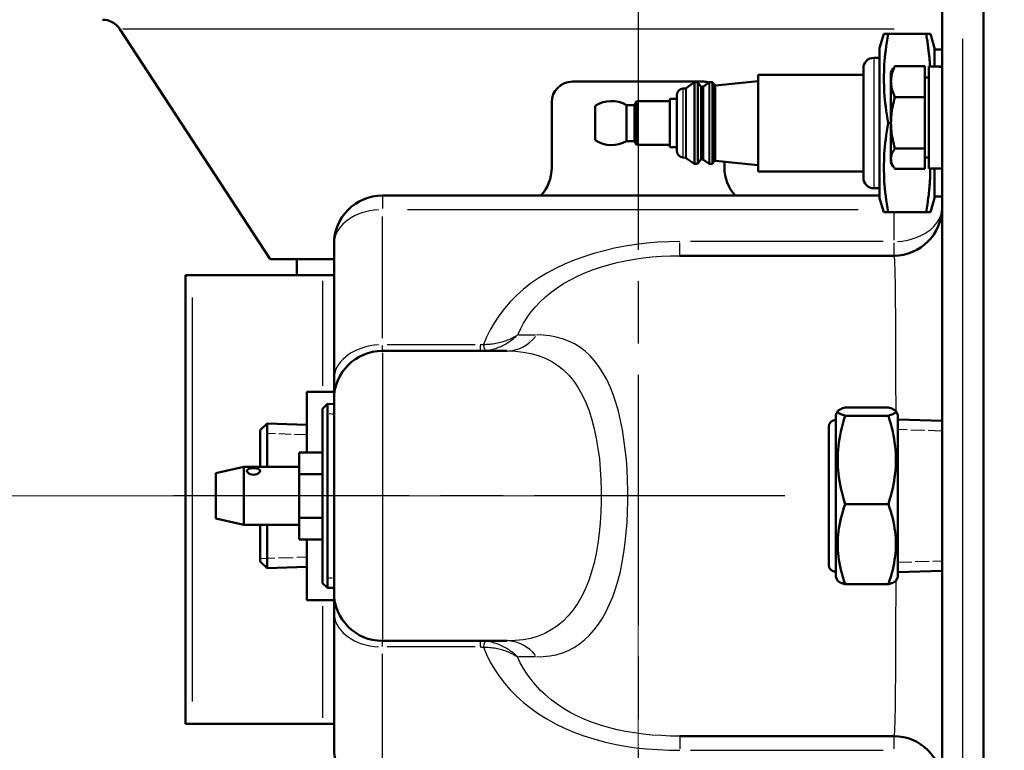
# Model space of a CAD drawing. Units: millimetres. Extents: x 0 to 2691, y 0 to 1901.
# Drawn here: x 1718 to 1861, y 664 to 770 of the extents above; entities that cross this region are included whole.
import ezdxf

# ---------------------------------------------------------------- set-up
doc = ezdxf.new("R2010")
doc.units = ezdxf.units.MM
doc.header["$LTSCALE"] = 3.2
doc.linetypes.add('CHAIN', pattern=[0.7087, 0.4724, -0.0591, 0.1181, -0.0591])
doc.linetypes.add('DASHED', pattern=[0.2067, 0.1654, -0.0413])
for name, color, linetype, lineweight in [('Center Mark (ANSI)', 7, 'Continuous', 25), ('Dimension (ANSI)', 7, 'Continuous', 20), ('Hidden Narrow (ANSI)', 7, 'DASHED', 25), ('Visible (ANSI)', 7, 'Continuous', 50), ('Visible Narrow (ANSI)', 7, 'Continuous', 25)]:
    doc.layers.add(name, color=color, linetype=linetype, lineweight=lineweight)
doc.styles.add('Dimension text', font='TAHOMA.TTF')
doc.dimstyles.new('Eclipse - mm', dxfattribs={"dimscale": 3.2, "dimtxt": 4, "dimasz": 5, "dimexe": 3.2, "dimexo": 1.6002, "dimgap": 0.8, "dimtad": 0, "dimtih": 1, "dimtoh": 1, "dimrnd": 1e-08, "dimzin": 0, "dimdsep": 46, "dimtxsty": 'Dimension text', "dimcen": 0.09, "dimdle": 10, "dimclrd": 256, "dimclre": 256, "dimclrt": 256, "dimadec": 1, "dimazin": 0, "dimtol": 1, "dimtfac": 1, "dimtdec": 0, "dimtofl": 0, "dimtmove": 0, "dimatfit": 3, "dimfxl": 1, "dimtolj": 1, "dimtzin": 0, "dimlwd": -1, "dimlwe": -1, "dimarcsym": 0})
doc.dimstyles.new('Eclipse - mm [in]', dxfattribs={"dimscale": 3.2, "dimtxt": 4, "dimasz": 5, "dimexe": 3.2, "dimexo": 1.6002, "dimgap": 0.8, "dimtad": 0, "dimtih": 1, "dimtoh": 1, "dimdec": 1, "dimrnd": 1e-08, "dimzin": 4, "dimdsep": 46, "dimtxsty": 'Dimension text', "dimcen": 0.09, "dimdle": 10, "dimclrd": 256, "dimclre": 256, "dimclrt": 256, "dimadec": 0, "dimazin": 1, "dimtfac": 1, "dimtdec": 1, "dimtofl": 0, "dimtmove": 0, "dimatfit": 3, "dimfxl": 1, "dimtolj": 1, "dimtzin": 4, "dimlwd": -1, "dimlwe": -1, "dimarcsym": 0})

# ---------------------------------------------------------------- blocks, each defined once
blk = doc.blocks.new('*D15')
at = {"layer": 'Defpoints', "color": 0}
for p in [(1807.63, 700.7), (2084.63, 555.7), (2084.63, 446.9)]:
    blk.add_point(p, dxfattribs=at)
at = {"layer": 'Dimension (ANSI)'}
for p, q in [((1807.63, 695.58), (1807.63, 436.66)), ((2084.63, 550.58), (2084.63, 436.66)), ((1823.63, 446.9), (1908.92, 446.9)), ((2068.63, 446.9), (1985.09, 446.9))]:
    blk.add_line(p, q, dxfattribs=at)
for points in [[(1823.63, 449.57), (1823.63, 444.24), (1807.63, 446.9)], [(2068.63, 449.57), (2068.63, 444.24), (2084.63, 446.9)]]:
    blk.add_solid(points, dxfattribs=at)
at = {"layer": 'Dimension (ANSI)', "insert": (1947, 446.9), "char_height": 12.8, "attachment_point": 5, "style": 'Dimension text'}
blk.add_mtext('\\A1;277\\P [10.9 in]', dxfattribs=at)
blk = doc.blocks.new('*D19')
at = {"layer": 'Defpoints', "color": 0}
for p in [(1398.63, 1254.38), (1623.44, 1254.38), (1740.4, 700.7)]:
    blk.add_point(p, dxfattribs=at)
at = {"layer": 'Dimension (ANSI)'}
for p, q in [((1618.32, 1254.38), (1388.39, 1254.38)), ((1398.63, 1238.38), (1398.63, 976.52)), ((1398.63, 716.7), (1398.63, 958.14)), ((1735.28, 700.7), (1388.39, 700.7))]:
    blk.add_line(p, q, dxfattribs=at)
for points in [[(1395.96, 1238.38), (1401.3, 1238.38), (1398.63, 1254.38)], [(1395.96, 716.7), (1401.3, 716.7), (1398.63, 700.7)]]:
    blk.add_solid(points, dxfattribs=at)
at = {"layer": 'Dimension (ANSI)', "insert": (1398.63, 967.33), "char_height": 12.8, "attachment_point": 5, "style": 'Dimension text'}
blk.add_mtext('\\A1; "CC"', dxfattribs=at)
blk = doc.blocks.new('*D27')
at = {"layer": 'Defpoints', "color": 0}
for p in [(1332.18, 1400.51), (1732.4, 1400.51), (1807.63, 700.7)]:
    blk.add_point(p, dxfattribs=at)
at = {"layer": 'Dimension (ANSI)'}
for p, q in [((1727.28, 1400.51), (1321.94, 1400.51)), ((1332.18, 1384.51), (1332.18, 1059.57)), ((1332.18, 716.7), (1332.18, 1041.65)), ((1802.51, 700.7), (1321.94, 700.7))]:
    blk.add_line(p, q, dxfattribs=at)
for points in [[(1329.52, 1384.51), (1334.85, 1384.51), (1332.18, 1400.51)], [(1329.52, 716.7), (1334.85, 716.7), (1332.18, 700.7)]]:
    blk.add_solid(points, dxfattribs=at)
at = {"layer": 'Dimension (ANSI)', "insert": (1332.18, 1050.61), "char_height": 12.8, "attachment_point": 5, "style": 'Dimension text'}
blk.add_mtext('\\A1; "DD"', dxfattribs=at)

msp = doc.modelspace()

# ---------------------------------------------------------------- linework, layer by layer
at = {"layer": 'Center Mark (ANSI)', "linetype": 'CHAIN', "ltscale": 23.979681}
for p, q in [((1807.63, 881.368), (1807.63, 627.862)), ((1828.87, 700.704), (1740.404, 700.704))]:
    msp.add_line(p, q, dxfattribs=at)
at = {"layer": 'Hidden Narrow (ANSI)', "ltscale": 0.55576}
for p, q in [((1763.63, 712.558), (1762.696, 712.575)), ((1762.696, 688.833), (1763.63, 688.849))]:
    msp.add_line(p, q, dxfattribs=at)
at = {"layer": 'Hidden Narrow (ANSI)', "ltscale": 3.406483}
msp.add_line((1759.687, 709.546), (1753.967, 709.724), dxfattribs=at)
at = {"layer": 'Hidden Narrow (ANSI)', "ltscale": 3.811153}
for p, q in [((1851.63, 710.102), (1845.23, 710.302)), ((1845.23, 691.106), (1851.63, 691.306))]:
    msp.add_line(p, q, dxfattribs=at)
at = {"layer": 'Hidden Narrow (ANSI)', "ltscale": 4.001701}
msp.add_line((1752.967, 691.653), (1759.687, 691.862), dxfattribs=at)
at = {"layer": 'Visible (ANSI)'}
for p, q in [((1857.63, 580.704), (1857.63, 820.704)), ((1851.63, 762.2), (1851.63, 771.975)), ((1754.399, 734.975), (1732.625, 768.316)), ((1842.58, 765.559), (1843.205, 767.603)), ((1843.205, 767.603), (1843.815, 767.603)), ((1843.815, 767.603), (1849.315, 767.603)), ((1849.315, 767.603), (1849.925, 767.603)), ((1850.55, 765.559), (1849.925, 767.603)), ((1842.58, 765.559), (1842.58, 743.848)), ((1850.55, 762.905), (1850.55, 765.559)), ((1851.63, 765.344), (1850.55, 765.344)), ((1842.58, 764.154), (1841.754, 764.154)), ((1840.23, 762.63), (1840.23, 746.778)), ((1844.23, 762.005), (1844.563, 762.581)), ((1849.13, 762.96), (1844.811, 762.96)), ((1849.13, 758.473), (1849.13, 762.96)), ((1849.73, 762.891), (1849.73, 762.904)), ((1849.73, 762.891), (1849.73, 748.105)), ((1849.96, 762.905), (1851.63, 762.905)), ((1824.99, 747.704), (1824.99, 761.704)), ((1824.99, 761.704), (1840.23, 761.704)), ((1844.23, 749.534), (1844.23, 762.005)), ((1849.13, 761.305), (1849.73, 761.305)), ((1851.63, 762.2), (1851.63, 758.656)), ((1817.13, 760.704), (1798.13, 760.704)), ((1814.13, 759.694), (1814.503, 759.731)), ((1814.599, 759.768), (1815.71, 760.566)), ((1816.16, 760.604), (1815.827, 760.604)), ((1816.662, 760.048), (1816.322, 760.521)), ((1816.845, 759.965), (1816.993, 759.98)), ((1817.09, 760.017), (1817.854, 760.566)), ((1818.304, 760.604), (1817.971, 760.604)), ((1818.662, 760.248), (1818.466, 760.521)), ((1818.845, 760.165), (1824.99, 760.78)), ((1812.23, 758.204), (1812.23, 751.204)), ((1813.23, 758.204), (1812.23, 758.204)), ((1813.23, 758.699), (1813.23, 750.709)), ((1849.13, 758.473), (1844.811, 758.473)), ((1849.13, 751.02), (1849.13, 758.473)), ((1851.63, 642.751), (1851.63, 758.656)), ((1795.13, 757.704), (1795.13, 748.23)), ((1801.43, 757.204), (1801.43, 752.204)), ((1805.961, 757.304), (1805.961, 752.104)), ((1807.112, 757.304), (1805.961, 757.304)), ((1807.112, 757.304), (1807.43, 757.854)), ((1807.112, 757.304), (1807.112, 752.104)), ((1807.43, 757.854), (1807.43, 751.554)), ((1812.23, 757.854), (1807.43, 757.854)), ((1843.815, 754.704), (1844.23, 754.704)), ((1807.112, 752.104), (1805.961, 752.104)), ((1807.112, 752.104), (1807.43, 751.554)), ((1812.23, 751.554), (1807.43, 751.554)), ((1813.23, 751.204), (1812.23, 751.204)), ((1849.13, 751.02), (1844.811, 751.02)), ((1849.13, 748.049), (1849.13, 751.02)), ((1814.13, 749.714), (1814.503, 749.677)), ((1814.599, 749.64), (1815.71, 748.841)), ((1844.23, 749.005), (1844.23, 749.534)), ((1849.13, 749.705), (1849.73, 749.705)), ((1816.16, 748.804), (1815.827, 748.804)), ((1816.662, 749.36), (1816.322, 748.887)), ((1816.845, 749.442), (1816.993, 749.428)), ((1817.09, 749.391), (1817.854, 748.841)), ((1818.304, 748.804), (1817.971, 748.804)), ((1818.662, 749.16), (1818.466, 748.887)), ((1818.845, 749.242), (1824.99, 748.628)), ((1820.13, 748.23), (1820.13, 749.114)), ((1844.23, 749.005), (1844.563, 748.428)), ((1849.73, 748.105), (1851.63, 748.105)), ((1850.55, 743.848), (1850.55, 748.105)), ((1824.99, 747.704), (1840.23, 747.704)), ((1849.13, 748.049), (1844.811, 748.049)), ((1842.58, 745.254), (1841.754, 745.254)), ((1842.58, 744.204), (1770.63, 744.204)), ((1842.58, 743.848), (1843.205, 741.804)), ((1850.55, 743.848), (1849.925, 741.804)), ((1851.63, 744.064), (1850.55, 744.064)), ((1843.815, 741.804), (1843.205, 741.804)), ((1843.815, 741.804), (1849.315, 741.804)), ((1849.925, 741.804), (1849.315, 741.804)), ((1763.63, 737.204), (1763.63, 717.633)), ((1844.63, 735.494), (1813.686, 735.494)), ((1763.63, 734.975), (1754.399, 734.975)), ((1758.23, 732.675), (1758.23, 734.975)), ((1742.13, 732.675), (1743.13, 732.675)), ((1742.13, 667.675), (1742.13, 732.675)), ((1762.004, 732.675), (1743.13, 732.675)), ((1763.63, 732.675), (1762.004, 732.675)), ((1788.683, 721.704), (1770.63, 721.704)), ((1763.63, 717.633), (1763.63, 714.704)), ((1759.687, 707.008), (1759.687, 715.785)), ((1759.687, 715.785), (1763.63, 715.785)), ((1761.982, 713.324), (1762.696, 714.026)), ((1762.696, 714.026), (1762.696, 687.381)), ((1763.63, 714.01), (1762.696, 714.026)), ((1762.696, 714.026), (1762.696, 687.381)), ((1763.63, 686.704), (1763.63, 714.704)), ((1761.982, 688.083), (1761.982, 713.324)), ((1836.23, 712.454), (1836.543, 712.997)), ((1836.23, 712.454), (1836.23, 688.954)), ((1837.613, 713.5), (1843.847, 713.5)), ((1845.23, 712.454), (1844.916, 712.997)), ((1845.23, 712.454), (1845.23, 688.954)), ((1752.967, 710.207), (1753.967, 711.176)), ((1753.967, 711.176), (1753.967, 704.894)), ((1759.687, 710.998), (1753.967, 711.176)), ((1837.613, 712.322), (1843.847, 712.322)), ((1851.63, 711.554), (1845.23, 711.754)), ((1752.967, 704.894), (1752.967, 710.207)), ((1835.23, 690.704), (1835.23, 710.704)), ((1758.58, 707.008), (1761.982, 707.008)), ((1758.58, 707.008), (1758.58, 703.856)), ((1746.51, 703.994), (1750.57, 704.894)), ((1746.51, 697.414), (1746.51, 703.994)), ((1750.57, 704.894), (1750.57, 696.514)), ((1758.58, 704.894), (1750.57, 704.894)), ((1758.58, 703.856), (1761.982, 703.856)), ((1758.58, 703.856), (1758.58, 697.551)), ((1837.613, 699.526), (1843.847, 699.526)), ((1746.51, 697.414), (1750.57, 696.514)), ((1758.58, 697.551), (1761.982, 697.551)), ((1758.58, 697.551), (1758.58, 694.399)), ((1758.58, 696.514), (1750.57, 696.514)), ((1752.967, 691.201), (1752.967, 696.514)), ((1753.967, 696.514), (1753.967, 690.232)), ((1758.58, 694.399), (1761.982, 694.399)), ((1759.687, 685.623), (1759.687, 694.399)), ((1752.967, 691.201), (1753.967, 690.232)), ((1759.687, 690.41), (1753.967, 690.232)), ((1851.63, 689.854), (1845.23, 689.654)), ((1836.23, 688.954), (1836.543, 688.411)), ((1845.23, 688.954), (1844.916, 688.411)), ((1761.982, 688.083), (1762.696, 687.381)), ((1763.63, 687.398), (1762.696, 687.381)), ((1837.613, 687.907), (1843.847, 687.907)), ((1759.687, 685.623), (1763.63, 685.623)), ((1763.63, 686.704), (1763.63, 683.775)), ((1763.63, 683.775), (1763.63, 664.204)), ((1788.683, 679.704), (1770.63, 679.704)), ((1742.13, 667.675), (1743.13, 667.675)), ((1762.004, 667.675), (1743.13, 667.675)), ((1763.63, 667.675), (1762.004, 667.675)), ((1844.63, 665.914), (1813.686, 665.914))]:
    msp.add_line(p, q, dxfattribs=at)
at = {"layer": 'Visible (ANSI)', "flags": 128}
for points in [[(1843.815, 767.603), (1843.711, 766.994), (1843.619, 766.404), (1843.537, 765.832), (1843.465, 765.276), (1843.402, 764.733), (1843.349, 764.202), (1843.304, 763.679), (1843.268, 763.165), (1843.24, 762.657), (1843.22, 762.153), (1843.209, 761.653), (1843.205, 761.154), (1843.209, 760.654), (1843.22, 760.154), (1843.24, 759.65), (1843.268, 759.142), (1843.304, 758.628), (1843.349, 758.105), (1843.402, 757.574), (1843.465, 757.031), (1843.537, 756.475), (1843.619, 755.903), (1843.711, 755.313), (1843.815, 754.704)], [(1849.877, 762.905), (1849.866, 763.085), (1849.855, 763.266), (1849.843, 763.448), (1849.829, 763.631), (1849.814, 763.815), (1849.799, 764), (1849.782, 764.186), (1849.764, 764.374), (1849.745, 764.562), (1849.725, 764.752), (1849.704, 764.943), (1849.682, 765.136), (1849.658, 765.331), (1849.633, 765.527), (1849.608, 765.725), (1849.58, 765.924), (1849.552, 766.126), (1849.522, 766.33), (1849.491, 766.536), (1849.459, 766.745), (1849.425, 766.955), (1849.39, 767.169), (1849.353, 767.385), (1849.315, 767.603)], [(1844.811, 762.96), (1844.713, 762.748), (1844.625, 762.543), (1844.547, 762.344), (1844.479, 762.151), (1844.419, 761.962), (1844.368, 761.777), (1844.326, 761.595), (1844.292, 761.416), (1844.265, 761.24), (1844.246, 761.064), (1844.235, 760.89), (1844.231, 760.717), (1844.235, 760.543), (1844.246, 760.369), (1844.265, 760.194), (1844.292, 760.017), (1844.326, 759.838), (1844.368, 759.656), (1844.419, 759.471), (1844.479, 759.282), (1844.547, 759.089), (1844.625, 758.89), (1844.713, 758.685), (1844.811, 758.473)], [(1844.563, 762.581), (1844.572, 762.596), (1844.581, 762.612), (1844.59, 762.627), (1844.599, 762.643), (1844.608, 762.658), (1844.618, 762.673), (1844.627, 762.689), (1844.637, 762.705), (1844.647, 762.72), (1844.657, 762.736), (1844.667, 762.752), (1844.678, 762.767), (1844.688, 762.783), (1844.699, 762.799), (1844.709, 762.815), (1844.72, 762.831), (1844.731, 762.847), (1844.742, 762.863), (1844.753, 762.879), (1844.765, 762.895), (1844.776, 762.911), (1844.788, 762.928), (1844.8, 762.944), (1844.811, 762.96)], [(1844.811, 758.473), (1844.713, 758.121), (1844.625, 757.78), (1844.547, 757.45), (1844.479, 757.128), (1844.419, 756.815), (1844.368, 756.507), (1844.326, 756.206), (1844.292, 755.909), (1844.265, 755.615), (1844.246, 755.324), (1844.235, 755.035), (1844.231, 754.746), (1844.235, 754.458), (1844.246, 754.168), (1844.265, 753.877), (1844.292, 753.584), (1844.326, 753.287), (1844.368, 752.985), (1844.419, 752.678), (1844.479, 752.364), (1844.547, 752.043), (1844.625, 751.712), (1844.713, 751.372), (1844.811, 751.02)], [(1843.815, 754.704), (1843.711, 754.094), (1843.619, 753.505), (1843.537, 752.933), (1843.465, 752.377), (1843.402, 751.834), (1843.349, 751.302), (1843.304, 750.78), (1843.268, 750.266), (1843.24, 749.757), (1843.22, 749.254), (1843.209, 748.753), (1843.205, 748.254), (1843.209, 747.755), (1843.22, 747.254), (1843.24, 746.751), (1843.268, 746.242), (1843.304, 745.728), (1843.349, 745.206), (1843.402, 744.674), (1843.465, 744.131), (1843.537, 743.575), (1843.619, 743.003), (1843.711, 742.414), (1843.815, 741.804)], [(1844.811, 751.02), (1844.762, 750.951), (1844.716, 750.884), (1844.671, 750.817), (1844.63, 750.752), (1844.59, 750.687), (1844.552, 750.622), (1844.517, 750.559), (1844.484, 750.496), (1844.453, 750.434), (1844.424, 750.372), (1844.397, 750.311), (1844.373, 750.25), (1844.35, 750.189), (1844.329, 750.129), (1844.31, 750.069), (1844.293, 750.009), (1844.279, 749.95), (1844.266, 749.89), (1844.255, 749.831), (1844.246, 749.772), (1844.239, 749.712), (1844.234, 749.653), (1844.231, 749.594), (1844.23, 749.534)], [(1844.23, 749.534), (1844.231, 749.475), (1844.234, 749.415), (1844.239, 749.356), (1844.246, 749.297), (1844.255, 749.237), (1844.266, 749.178), (1844.279, 749.119), (1844.293, 749.059), (1844.31, 749), (1844.329, 748.94), (1844.35, 748.879), (1844.373, 748.819), (1844.397, 748.758), (1844.424, 748.696), (1844.453, 748.635), (1844.484, 748.572), (1844.517, 748.509), (1844.552, 748.446), (1844.59, 748.382), (1844.63, 748.317), (1844.671, 748.251), (1844.716, 748.185), (1844.762, 748.117), (1844.811, 748.049)], [(1849.315, 741.804), (1849.367, 742.104), (1849.416, 742.399), (1849.463, 742.689), (1849.507, 742.974), (1849.548, 743.256), (1849.587, 743.533), (1849.624, 743.806), (1849.658, 744.076), (1849.69, 744.343), (1849.72, 744.607), (1849.748, 744.868), (1849.773, 745.127), (1849.797, 745.383), (1849.818, 745.637), (1849.838, 745.89), (1849.855, 746.14), (1849.87, 746.389), (1849.884, 746.637), (1849.895, 746.883), (1849.905, 747.129), (1849.913, 747.374), (1849.919, 747.618), (1849.922, 747.861), (1849.925, 748.105)], [(1837.613, 712.322), (1837.427, 712.378), (1837.261, 712.432), (1837.114, 712.484), (1836.985, 712.535), (1836.873, 712.584), (1836.777, 712.633), (1836.697, 712.681), (1836.632, 712.728), (1836.582, 712.774), (1836.547, 712.82), (1836.526, 712.866), (1836.518, 712.911), (1836.526, 712.957), (1836.547, 713.003), (1836.582, 713.049), (1836.632, 713.095), (1836.697, 713.142), (1836.777, 713.19), (1836.873, 713.238), (1836.985, 713.288), (1837.114, 713.339), (1837.261, 713.391), (1837.427, 713.445), (1837.613, 713.5)], [(1843.847, 713.5), (1844.033, 713.445), (1844.199, 713.391), (1844.346, 713.339), (1844.475, 713.288), (1844.587, 713.238), (1844.683, 713.19), (1844.763, 713.142), (1844.827, 713.095), (1844.877, 713.049), (1844.913, 713.003), (1844.934, 712.957), (1844.941, 712.911), (1844.934, 712.866), (1844.913, 712.82), (1844.877, 712.774), (1844.827, 712.728), (1844.763, 712.681), (1844.683, 712.633), (1844.587, 712.584), (1844.475, 712.535), (1844.346, 712.484), (1844.199, 712.432), (1844.033, 712.378), (1843.847, 712.322)], [(1837.613, 699.526), (1837.427, 700.13), (1837.261, 700.715), (1837.114, 701.282), (1836.985, 701.834), (1836.873, 702.373), (1836.777, 702.9), (1836.697, 703.418), (1836.632, 703.928), (1836.582, 704.433), (1836.547, 704.932), (1836.526, 705.429), (1836.518, 705.924), (1836.526, 706.419), (1836.547, 706.916), (1836.582, 707.415), (1836.632, 707.919), (1836.697, 708.43), (1836.777, 708.948), (1836.873, 709.475), (1836.985, 710.014), (1837.114, 710.566), (1837.261, 711.133), (1837.427, 711.717), (1837.613, 712.322)], [(1843.847, 712.322), (1844.033, 711.717), (1844.199, 711.133), (1844.346, 710.566), (1844.475, 710.014), (1844.587, 709.475), (1844.683, 708.948), (1844.763, 708.43), (1844.827, 707.919), (1844.877, 707.415), (1844.913, 706.916), (1844.934, 706.419), (1844.941, 705.924), (1844.934, 705.429), (1844.913, 704.932), (1844.877, 704.433), (1844.827, 703.928), (1844.763, 703.418), (1844.683, 702.9), (1844.587, 702.373), (1844.475, 701.834), (1844.346, 701.282), (1844.199, 700.715), (1844.033, 700.13), (1843.847, 699.526)], [(1751.98, 704.713), (1752.224, 704.703), (1752.457, 704.673), (1752.652, 704.621), (1752.801, 704.547), (1752.898, 704.448), (1752.93, 704.332), (1752.898, 704.204), (1752.801, 704.07), (1752.652, 703.95), (1752.457, 703.851), (1752.224, 703.785), (1751.98, 703.763), (1751.735, 703.785), (1751.503, 703.851), (1751.308, 703.95), (1751.159, 704.07), (1751.062, 704.204), (1751.03, 704.332), (1751.062, 704.448), (1751.159, 704.547), (1751.308, 704.621), (1751.503, 704.673), (1751.735, 704.703), (1751.98, 704.713)], [(1837.613, 687.907), (1837.427, 688.456), (1837.261, 688.987), (1837.114, 689.502), (1836.985, 690.003), (1836.873, 690.492), (1836.777, 690.971), (1836.697, 691.441), (1836.632, 691.905), (1836.582, 692.362), (1836.547, 692.816), (1836.526, 693.267), (1836.518, 693.717), (1836.526, 694.166), (1836.547, 694.617), (1836.582, 695.071), (1836.632, 695.528), (1836.697, 695.992), (1836.777, 696.462), (1836.873, 696.941), (1836.985, 697.43), (1837.114, 697.931), (1837.261, 698.446), (1837.427, 698.977), (1837.613, 699.526)], [(1843.847, 699.526), (1844.033, 698.977), (1844.199, 698.446), (1844.346, 697.931), (1844.475, 697.43), (1844.587, 696.941), (1844.683, 696.462), (1844.763, 695.992), (1844.827, 695.528), (1844.877, 695.071), (1844.913, 694.617), (1844.934, 694.166), (1844.941, 693.717), (1844.934, 693.267), (1844.913, 692.816), (1844.877, 692.362), (1844.827, 691.905), (1844.763, 691.441), (1844.683, 690.971), (1844.587, 690.492), (1844.475, 690.003), (1844.346, 689.502), (1844.199, 688.987), (1844.033, 688.456), (1843.847, 687.907)], [(1836.543, 688.411), (1836.556, 688.392), (1836.571, 688.372), (1836.588, 688.353), (1836.608, 688.333), (1836.631, 688.314), (1836.656, 688.294), (1836.684, 688.274), (1836.715, 688.254), (1836.749, 688.234), (1836.785, 688.214), (1836.824, 688.193), (1836.866, 688.173), (1836.911, 688.152), (1836.958, 688.131), (1837.009, 688.11), (1837.063, 688.088), (1837.12, 688.067), (1837.18, 688.045), (1837.244, 688.023), (1837.31, 688), (1837.381, 687.978), (1837.454, 687.954), (1837.532, 687.931), (1837.613, 687.907)], [(1843.847, 687.907), (1843.928, 687.931), (1844.005, 687.954), (1844.079, 687.978), (1844.149, 688), (1844.216, 688.023), (1844.279, 688.045), (1844.34, 688.067), (1844.397, 688.088), (1844.45, 688.11), (1844.501, 688.131), (1844.549, 688.152), (1844.594, 688.173), (1844.636, 688.193), (1844.675, 688.214), (1844.711, 688.234), (1844.744, 688.254), (1844.775, 688.274), (1844.803, 688.294), (1844.829, 688.314), (1844.851, 688.333), (1844.871, 688.353), (1844.889, 688.372), (1844.904, 688.392), (1844.916, 688.411)]]:
    msp.add_lwpolyline(points, dxfattribs=at)
at = {"layer": 'Visible (ANSI)'}
for centre, radius, start, end in [((1730.114, 766.675), 3, 33.1476, 90), ((1841.754, 762.63), 1.524, 90, 180), ((1798.13, 757.704), 3, 90, 180), ((1814.23, 758.699), 1, 95.71059, 180), ((1814.483, 759.93), 0.2, 275.71059, 305.71059), ((1815.827, 760.404), 0.2, 90, 125.71059), ((1816.16, 760.404), 0.2, 35.71059, 90), ((1816.825, 760.164), 0.2, 215.71059, 275.71059), ((1816.973, 760.179), 0.2, 275.71059, 305.71059), ((1817.13, 757.704), 3, 74.70564, 90), ((1817.971, 760.404), 0.2, 90, 125.71059), ((1818.304, 760.404), 0.2, 35.71059, 90), ((1817.13, 757.704), 3, 55.1347, 60.24185), ((1818.825, 760.364), 0.2, 215.71059, 275.71059), ((1803.777, 753.557), 4.337, 59.7645, 122.7641), ((1803.777, 755.851), 4.337, 237.2359, 300.2355), ((1814.23, 750.709), 1, 180, 264.28941), ((1814.483, 749.478), 0.2, 54.28941, 84.28941), ((1789.13, 748.23), 6, 317.85173, 0), ((1815.827, 749.004), 0.2, 234.28941, 270), ((1816.16, 749.004), 0.2, 270, 324.28941), ((1816.825, 749.243), 0.2, 84.28941, 144.28941), ((1816.973, 749.228), 0.2, 54.28941, 84.28941), ((1817.971, 749.004), 0.2, 234.28941, 270), ((1818.304, 749.004), 0.2, 270, 324.28941), ((1818.825, 749.043), 0.2, 84.28941, 144.28941), ((1826.13, 748.23), 6, 180, 222.14827), ((1841.754, 746.778), 1.524, 180, 270), ((1770.63, 737.204), 7, 90, 180), ((1844.63, 742.494), 7, 270, 0), ((1770.63, 714.704), 7, 90, 180), ((1836.23, 710.704), 1, 90, 180), ((1836.23, 690.704), 1, 180, 270), ((1770.63, 686.704), 7, 180, 270), ((1844.63, 658.914), 7, 0, 90), ((1770.63, 664.204), 7, 180, 270)]:
    msp.add_arc(centre, radius, start, end, dxfattribs=at)
for centre, start_param, end_param in [((1851.63, 755.505), 4.717323, 4.7874165), ((1849.73, 755.505), 4.6472294, 4.717323)]:
    msp.add_ellipse(centre, major_axis=(-27.129, 0.492), ratio=0.2721726, start_param=start_param, end_param=end_param, dxfattribs=at)
at = {"layer": 'Visible Narrow (ANSI)'}
for p, q in [((1844.703, 768.316), (1733.078, 768.316)), ((1854.63, 635.646), (1854.63, 766.883)), ((1841.754, 764.037), (1841.754, 745.37)), ((1814.13, 759.632), (1814.13, 749.775)), ((1814.503, 759.669), (1814.503, 749.738)), ((1814.599, 759.705), (1814.599, 749.702)), ((1815.71, 760.494), (1815.71, 748.914)), ((1815.827, 760.531), (1815.827, 748.876)), ((1816.16, 760.531), (1816.16, 748.876)), ((1816.322, 760.449), (1816.322, 748.959)), ((1816.662, 759.982), (1816.662, 749.426)), ((1816.845, 759.901), (1816.845, 749.507)), ((1816.993, 759.915), (1816.993, 749.492)), ((1817.09, 759.951), (1817.09, 749.456)), ((1817.854, 760.494), (1817.854, 748.914)), ((1817.971, 760.531), (1817.971, 748.876)), ((1818.304, 760.531), (1818.304, 748.876)), ((1818.466, 760.449), (1818.466, 748.959)), ((1818.662, 760.179), (1818.662, 749.228)), ((1818.845, 760.098), (1818.845, 749.31)), ((1770.63, 744.198), (1770.63, 742.344)), ((1770.63, 723.561), (1770.63, 741.175)), ((1839.475, 742.154), (1774.253, 742.154)), ((1844.63, 741.591), (1844.63, 737.757)), ((1813.686, 735.499), (1813.686, 737.354)), ((1843.083, 737.544), (1815.234, 737.544)), ((1844.63, 737.354), (1844.63, 735.499)), ((1762.004, 716.63), (1762.004, 731.831)), ((1743.13, 670.925), (1743.13, 729.425)), ((1790.321, 724.014), (1792.797, 724.014)), ((1770.63, 721.706), (1770.63, 722.501)), ((1784.061, 722.582), (1771.337, 722.582)), ((1784.768, 722.501), (1784.768, 721.706)), ((1770.63, 721.445), (1770.63, 679.962)), ((1762.004, 668.573), (1762.004, 684.725)), ((1770.63, 678.907), (1770.63, 679.701)), ((1784.768, 679.701), (1784.768, 678.907)), ((1784.061, 678.825), (1771.337, 678.825)), ((1770.63, 660.233), (1770.63, 677.847)), ((1792.797, 677.394), (1790.321, 677.394)), ((1813.686, 665.908), (1813.686, 664.054)), ((1844.63, 665.908), (1844.63, 664.054)), ((1815.234, 663.864), (1843.083, 663.864))]:
    msp.add_line(p, q, dxfattribs=at)
at = {"layer": 'Visible Narrow (ANSI)', "flags": 128}
for points in [[(1813.686, 737.544), (1812.093, 737.517), (1810.5, 737.436), (1808.913, 737.3), (1807.336, 737.111), (1805.775, 736.867), (1804.234, 736.569), (1802.718, 736.217), (1801.232, 735.811), (1799.781, 735.35), (1798.37, 734.836), (1797.004, 734.267), (1795.688, 733.644), (1794.427, 732.968), (1793.225, 732.237), (1792.088, 731.452), (1791.02, 730.613), (1790.027, 729.723), (1789.113, 728.794), (1788.279, 727.833), (1787.522, 726.841), (1786.844, 725.821), (1786.243, 724.777), (1785.719, 723.711), (1785.27, 722.626)], [(1790.212, 724.028), (1790.601, 724.876), (1791.051, 725.707), (1791.562, 726.52), (1792.134, 727.312), (1792.768, 728.081), (1793.465, 728.824), (1794.225, 729.541), (1795.045, 730.22), (1795.922, 730.859), (1796.852, 731.456), (1797.832, 732.012), (1798.858, 732.527), (1799.929, 733.001), (1801.04, 733.433), (1802.188, 733.825), (1803.371, 734.175), (1804.585, 734.484), (1805.827, 734.752), (1807.093, 734.979), (1808.381, 735.164), (1809.688, 735.308), (1811.01, 735.411), (1812.344, 735.473), (1813.686, 735.494)], [(1844.63, 735.494), (1844.656, 735.456), (1844.68, 735.343), (1844.702, 735.155), (1844.722, 734.893), (1844.74, 734.557), (1844.757, 734.148), (1844.773, 733.667), (1844.787, 733.112), (1844.8, 732.487), (1844.812, 731.792), (1844.824, 731.031), (1844.834, 730.205), (1844.843, 729.316), (1844.852, 728.367), (1844.86, 727.36), (1844.868, 726.296), (1844.874, 725.177), (1844.881, 724.005), (1844.886, 722.78), (1844.892, 721.505), (1844.897, 720.184), (1844.901, 718.819), (1844.905, 717.415), (1844.908, 715.975), (1844.912, 714.501), (1844.914, 712.997)], [(1790.192, 724.014), (1790.023, 723.904), (1789.849, 723.799), (1789.672, 723.697), (1789.491, 723.598), (1789.306, 723.504), (1789.117, 723.414), (1788.925, 723.328), (1788.729, 723.246), (1788.531, 723.169), (1788.329, 723.097), (1788.125, 723.029), (1787.917, 722.965), (1787.707, 722.907), (1787.494, 722.853), (1787.278, 722.804), (1787.06, 722.76), (1786.838, 722.721), (1786.615, 722.688), (1786.389, 722.66), (1786.162, 722.637), (1785.934, 722.62), (1785.704, 722.609), (1785.474, 722.604), (1785.243, 722.605)], [(1785.521, 721.743), (1785.742, 721.771), (1785.961, 721.805), (1786.18, 721.846), (1786.398, 721.894), (1786.614, 721.948), (1786.828, 722.008), (1787.04, 722.075), (1787.249, 722.148), (1787.456, 722.226), (1787.661, 722.31), (1787.862, 722.4), (1788.06, 722.495), (1788.255, 722.595), (1788.448, 722.701), (1788.637, 722.811), (1788.824, 722.927), (1789.007, 723.047), (1789.188, 723.172), (1789.364, 723.302), (1789.538, 723.436), (1789.707, 723.575), (1789.873, 723.717), (1790.034, 723.864), (1790.192, 724.014)], [(1792.942, 677.394), (1793.909, 677.428), (1794.859, 677.531), (1795.787, 677.708), (1796.682, 677.969), (1797.54, 678.317), (1798.361, 678.75), (1799.143, 679.265), (1799.887, 679.86), (1800.592, 680.534), (1801.257, 681.284), (1801.881, 682.107), (1802.464, 683.003), (1803.006, 683.968), (1803.505, 685), (1803.962, 686.098), (1804.374, 687.259), (1804.743, 688.481), (1805.067, 689.762), (1805.345, 691.099), (1805.578, 692.492), (1805.767, 693.931), (1805.919, 695.4), (1806.034, 696.893), (1806.113, 698.403), (1806.154, 699.922), (1806.157, 701.445), (1806.122, 702.965), (1806.049, 704.474), (1805.936, 705.968), (1805.785, 707.438), (1805.594, 708.878), (1805.363, 710.283), (1805.091, 711.644), (1804.78, 712.955), (1804.426, 714.21), (1804.026, 715.398), (1803.58, 716.516), (1803.089, 717.564), (1802.552, 718.537), (1801.971, 719.435), (1801.345, 720.255), (1800.676, 720.995), (1799.963, 721.653), (1799.208, 722.226), (1798.41, 722.713), (1797.572, 723.119), (1796.697, 723.446), (1795.792, 723.697), (1794.86, 723.874), (1793.909, 723.979), (1792.942, 724.014)], [(1785.243, 722.605), (1785.223, 722.603), (1785.203, 722.601), (1785.184, 722.6), (1785.164, 722.598), (1785.144, 722.597), (1785.125, 722.595), (1785.105, 722.594), (1785.085, 722.592), (1785.065, 722.591), (1785.046, 722.59), (1785.026, 722.589), (1785.006, 722.588), (1784.986, 722.587), (1784.967, 722.586), (1784.947, 722.586), (1784.927, 722.585), (1784.907, 722.584), (1784.887, 722.584), (1784.867, 722.583), (1784.848, 722.583), (1784.828, 722.583), (1784.808, 722.583), (1784.788, 722.583), (1784.768, 722.582)], [(1784.768, 721.704), (1784.8, 721.704), (1784.831, 721.704), (1784.862, 721.704), (1784.893, 721.705), (1784.924, 721.705), (1784.956, 721.706), (1784.987, 721.707), (1785.018, 721.708), (1785.05, 721.709), (1785.081, 721.71), (1785.112, 721.712), (1785.144, 721.713), (1785.175, 721.715), (1785.207, 721.717), (1785.238, 721.719), (1785.269, 721.721), (1785.301, 721.723), (1785.332, 721.726), (1785.364, 721.728), (1785.395, 721.731), (1785.426, 721.734), (1785.458, 721.737), (1785.489, 721.74), (1785.521, 721.743)], [(1788.683, 721.704), (1789.858, 721.664), (1791.003, 721.542), (1792.111, 721.336), (1793.174, 721.044), (1794.186, 720.662), (1795.138, 720.187), (1796.028, 719.613), (1796.856, 718.942), (1797.624, 718.176), (1798.33, 717.317), (1798.974, 716.369), (1799.558, 715.335), (1800.081, 714.217), (1800.543, 713.018), (1800.945, 711.741), (1801.293, 710.399), (1801.588, 709), (1801.832, 707.553), (1802.026, 706.067), (1802.169, 704.551), (1802.262, 703.013), (1802.306, 701.463), (1802.302, 699.908), (1802.25, 698.358), (1802.151, 696.82), (1802.005, 695.305), (1801.813, 693.82), (1801.571, 692.381), (1801.27, 691.004), (1800.911, 689.692), (1800.493, 688.449), (1800.017, 687.276), (1799.484, 686.177), (1798.892, 685.155), (1798.243, 684.212), (1797.537, 683.351), (1796.773, 682.576), (1795.953, 681.888), (1795.075, 681.291), (1794.141, 680.787), (1793.151, 680.379), (1792.104, 680.071), (1791.001, 679.863), (1789.857, 679.743), (1788.683, 679.704)], [(1844.915, 688.405), (1844.912, 686.9), (1844.909, 685.426), (1844.905, 683.984), (1844.901, 682.579), (1844.897, 681.213), (1844.892, 679.891), (1844.886, 678.614), (1844.881, 677.388), (1844.874, 676.215), (1844.868, 675.098), (1844.861, 674.038), (1844.853, 673.036), (1844.845, 672.094), (1844.836, 671.213), (1844.826, 670.395), (1844.815, 669.64), (1844.803, 668.951), (1844.79, 668.328), (1844.775, 667.774), (1844.76, 667.289), (1844.742, 666.874), (1844.723, 666.532), (1844.703, 666.264), (1844.68, 666.07), (1844.656, 665.953), (1844.63, 665.914)], [(1785.521, 679.664), (1785.489, 679.667), (1785.458, 679.671), (1785.426, 679.674), (1785.395, 679.676), (1785.364, 679.679), (1785.332, 679.682), (1785.301, 679.684), (1785.269, 679.686), (1785.238, 679.689), (1785.207, 679.691), (1785.175, 679.692), (1785.144, 679.694), (1785.112, 679.696), (1785.081, 679.697), (1785.05, 679.698), (1785.018, 679.7), (1784.987, 679.701), (1784.956, 679.701), (1784.924, 679.702), (1784.893, 679.703), (1784.862, 679.703), (1784.831, 679.704), (1784.8, 679.704), (1784.768, 679.704)], [(1790.192, 677.394), (1790.034, 677.544), (1789.873, 677.69), (1789.707, 677.833), (1789.538, 677.971), (1789.364, 678.106), (1789.188, 678.235), (1789.007, 678.361), (1788.824, 678.481), (1788.637, 678.597), (1788.448, 678.707), (1788.255, 678.813), (1788.06, 678.913), (1787.862, 679.008), (1787.661, 679.097), (1787.456, 679.181), (1787.249, 679.26), (1787.04, 679.333), (1786.828, 679.399), (1786.614, 679.46), (1786.398, 679.514), (1786.18, 679.562), (1785.961, 679.603), (1785.742, 679.637), (1785.521, 679.664)], [(1784.768, 678.825), (1784.788, 678.825), (1784.808, 678.825), (1784.828, 678.825), (1784.848, 678.825), (1784.867, 678.824), (1784.887, 678.824), (1784.907, 678.823), (1784.927, 678.823), (1784.947, 678.822), (1784.967, 678.821), (1784.986, 678.82), (1785.006, 678.82), (1785.026, 678.819), (1785.046, 678.818), (1785.065, 678.816), (1785.085, 678.815), (1785.105, 678.814), (1785.125, 678.813), (1785.144, 678.811), (1785.164, 678.81), (1785.184, 678.808), (1785.203, 678.806), (1785.223, 678.804), (1785.243, 678.802)], [(1785.243, 678.802), (1785.474, 678.803), (1785.704, 678.798), (1785.934, 678.787), (1786.162, 678.77), (1786.389, 678.748), (1786.615, 678.72), (1786.838, 678.687), (1787.06, 678.648), (1787.278, 678.604), (1787.494, 678.555), (1787.707, 678.501), (1787.917, 678.442), (1788.125, 678.379), (1788.329, 678.311), (1788.531, 678.238), (1788.729, 678.161), (1788.925, 678.08), (1789.117, 677.994), (1789.306, 677.903), (1789.491, 677.809), (1789.672, 677.711), (1789.849, 677.609), (1790.023, 677.503), (1790.192, 677.394)], [(1785.243, 678.802), (1785.693, 677.714), (1786.225, 676.644), (1786.837, 675.596), (1787.526, 674.572), (1788.293, 673.577), (1789.134, 672.615), (1790.049, 671.687), (1791.035, 670.799), (1792.091, 669.953), (1793.216, 669.153), (1794.407, 668.403), (1795.664, 667.705), (1796.981, 667.064), (1798.349, 666.483), (1799.763, 665.96), (1801.218, 665.497), (1802.707, 665.094), (1804.226, 664.75), (1805.769, 664.465), (1807.331, 664.24), (1808.909, 664.07), (1810.498, 663.953), (1812.092, 663.885), (1813.686, 663.864)], [(1813.686, 665.914), (1812.343, 665.93), (1811.009, 665.982), (1809.688, 666.071), (1808.382, 666.199), (1807.095, 666.369), (1805.829, 666.584), (1804.585, 666.844), (1803.369, 667.15), (1802.183, 667.501), (1801.032, 667.897), (1799.917, 668.338), (1798.845, 668.824), (1797.817, 669.355), (1796.842, 669.927), (1795.919, 670.539), (1795.051, 671.188), (1794.239, 671.87), (1793.483, 672.585), (1792.784, 673.328), (1792.145, 674.098), (1791.564, 674.892), (1791.045, 675.708), (1790.587, 676.543), (1790.193, 677.394)]]:
    msp.add_lwpolyline(points, dxfattribs=at)
at = {"layer": 'Visible Narrow (ANSI)'}
for centre, major_axis, ratio, start_param, end_param in [((1770.63, 737.204), (-7, 0), 0.7071068, 4.7909288, 6.2046455), ((1844.63, 742.494), (7, 0), 0.7071068, 4.7909288, 6.2046455), ((1770.63, 717.633), (-7, 0), 0.7071068, 4.7909288, 6.2046455), ((1785.243, 724.726), (0.294, -2.986), 0.0974236, 5.5298932, 6.1940443), ((1788.683, 728.704), (0, -7), 0.8197044, 0.0418282, 0.7947367), ((1770.63, 683.775), (-7, 0), 0.7071068, 0.0785398, 1.4922565), ((1785.243, 676.681), (0.294, 2.986), 0.0974236, 0.089141, 0.7532921), ((1788.683, 672.704), (0, 7), 0.8197044, 5.4884486, 6.2413571)]:
    msp.add_ellipse(centre, major_axis=major_axis, ratio=ratio, start_param=start_param, end_param=end_param, dxfattribs=at)

# ---------------------------------------------------------------- dimensions: what is measured, and where the dimension line sits
at = {"layer": 'Dimension (ANSI)'}
for base, p1, p2, angle, text, picture, middle in [((1332.184, 1400.51), (1807.63, 700.704), (1732.405, 1400.51), 270, ' "DD"', '*D27', (1332.184, 1050.607)), ((1398.629, 1254.383), (1740.404, 700.704), (1623.44, 1254.383), 90, ' "CC"', '*D19', (1398.629, 967.329))]:
    dim = msp.add_linear_dim(base=base, p1=p1, p2=p2, angle=angle, text=text, dimstyle='Eclipse - mm', override={"dimdec": 2, "dimtp": 1, "dimtm": 0, "dimtdec": 0, "dimatfit": 2}, dxfattribs=at)
    dim.commit()
    dim.dimension.update_dxf_attribs({"geometry": picture, "text_midpoint": middle, "dimtype": 160})
dim = msp.add_linear_dim(base=(2084.63, 446.904), p1=(1807.63, 700.704), p2=(2084.63, 555.704), angle=180, dimstyle='Eclipse - mm [in]', override={"dimtih": 0, "dimtoh": 0, "dimdec": 0, "dimpost": '\\X', "dimtp": 0, "dimtm": 0, "dimtdec": 1, "dimatfit": 2}, dxfattribs=at)
dim.commit()
dim.dimension.update_dxf_attribs({"geometry": '*D15', "text_midpoint": (1947.005, 446.904), "dimtype": 160})

doc.saveas('drawing.dxf')
